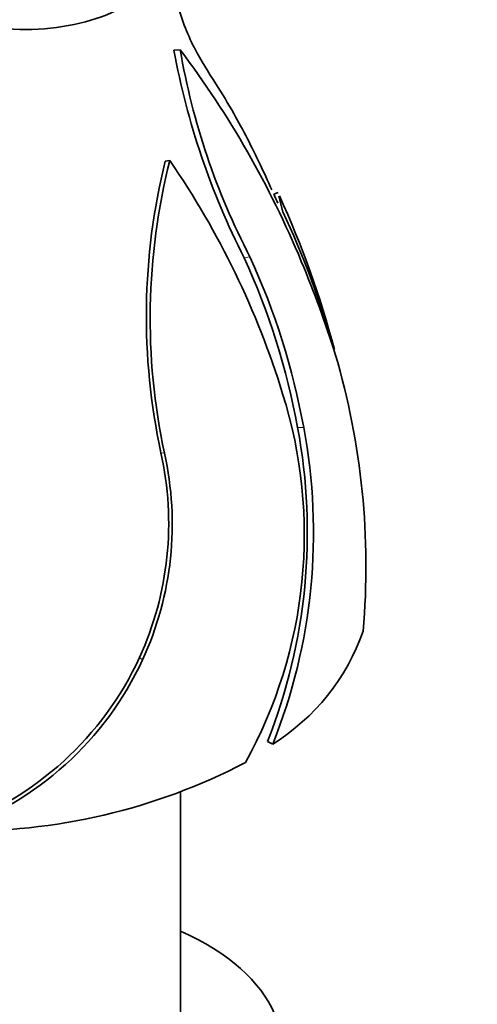
# Model space of a CAD drawing. Units: millimetres. Extents: x 0 to 2415, y 0 to 2752.
# Drawn here: x 345 to 385, y 809 to 895 of the extents above; entities that cross this region are included whole.
import ezdxf
from ezdxf import colors
from ezdxf.entities.mleader import LeaderData, LeaderLine
from ezdxf.math import Vec2, Vec3

# ---------------------------------------------------------------- set-up
doc = ezdxf.new("R2010")
doc.units = ezdxf.units.MM
doc.layers.add('DV5_Défaut', color=7, linetype='Continuous')
doc.layers.add('Défaut', color=7, linetype='Continuous')

# ---------------------------------------------------------------- blocks, each defined once
blk = doc.blocks.new('_DOT')
at = {"color": 0}
blk.add_line((0, 0), (-1, 0), dxfattribs=at)
at = {"color": 0, "const_width": 0.333}
blk.add_lwpolyline([(-0.1665, 0, 1), (0.1665, 0, 1)], format="xyb", close=True, dxfattribs=at)
blk = doc.blocks.new('SE4')
at = {"layer": 'DV5_Défaut', "color": 7, "linetype": 'Continuous', "lineweight": 35}
for p, q in [((358.797, 892.096), (359.349, 892.138)), ((358.032, 882.39), (358.441, 882.447)), ((367.544, 879.508), (367.906, 879.677)), ((367.989, 879.344), (368.335, 877.96)), ((366.982, 831.691), (367.442, 831.471)), ((359.372, 804.096), (359.372, 827.256))]:
    blk.add_line(p, q, dxfattribs=at)
at = {"layer": 'DV5_Défaut', "color": 7, "linetype": 'Continuous', "lineweight": 18}
for p, q in [((364.95, 873.946), (365.448, 874.04)), ((369.618, 859.124), (370.147, 859.143)), ((357.665, 856.93), (357.965, 856.894)), ((355.791, 839.033), (356.06, 838.837))]:
    blk.add_line(p, q, dxfattribs=at)
at = {"layer": 'DV5_Défaut', "color": 7, "linetype": 'Continuous', "lineweight": 35}
for centre, radius, start, end in [((424.023, 904.089), 66.319, 190.41815, 207.03374), ((420.347, 902.616), 61.891, 189.74703, 207.4985), ((291.285, 840.874), 85.21, 22.61928, 36.98594), ((412.949, 868.866), 56.557, 166.16484, 192.18339), ((413.015, 868.648), 56.292, 165.81013, 192.05242), ((297.12, 840.163), 74.486, 17.11611, 34.58819), ((291.4, 844.312), 84.26, 14.87058, 24.57835), ((301.003, 846.16), 74.464, 15.84879, 25.28107), ((308.887, 848.008), 62.264, 10.3023, 24.71393), ((308.786, 848.113), 61.821, 10.26039, 24.70045), ((279.421, 835.851), 98.094, 17.61336, 22.66266), ((310.263, 847.019), 65.331, 355.01667, 16.46231), ((329.19, 849.762), 41.012, 330.9816, 17.48565), ((320.83, 849.969), 49.639, 338.3942, 10.62771), ((321.338, 849.947), 49.668, 338.16219, 10.67049), ((330.076, 850.773), 28.268, 335.46141, 12.5798), ((330.281, 850.684), 28.371, 335.31748, 12.64286), ((357.382, 847.627), 19.032, 301.90947, 340.72377), ((330.218, 850.824), 28.487, 289.0565, 335.11545), ((330.213, 850.824), 28.165, 289.30238, 335.25117), ((340.719, 876.361), 52.477, 268.68979, 297.62769)]:
    blk.add_arc(centre, radius, start, end, dxfattribs=at)
for centre, major_axis, start_param, end_param in [((345.772, 901.117), (-12.5, 0), 1.180061, 3.974784), ((345.772, 804.77), (-22.5, 0), 0, 4.063321)]:
    blk.add_ellipse(centre, major_axis=major_axis, ratio=0.57735, start_param=start_param, end_param=end_param, dxfattribs=at)
blk.add_open_spline([(367.372, 879.891), (366.991, 880.719), (366.306, 882.2), (365.184, 884.463), (363.963, 886.741), (362.383, 889.33), (360.381, 892.378), (358.818, 896.549), (358.461, 899.474), (358.267, 901.327)], degree=3, knots=[0, 0, 0, 0, 0.089181, 0.189307, 0.298609, 0.434818, 0.59765, 0.786261, 1, 1, 1, 1], dxfattribs=at)
blk.add_open_spline([(367.885, 878.734), (367.775, 878.988), (367.661, 879.245), (367.544, 879.508)], degree=3, dxfattribs=at)

msp = doc.modelspace()

# ---------------------------------------------------------------- block references
at = {"layer": 'Défaut'}
msp.add_blockref('SE4', (0, 0), dxfattribs=at)

# ---------------------------------------------------------------- leaders
at = {"layer": 'Défaut', "color": 7, "linetype": 'Continuous', "lineweight": 18}
ml = msp.add_multileader_mtext('Standard', dxfattribs=at)
ml.set_content('{\\pxsm0.9;\\fSolid Edge ISO|b1||i0||c0|p34;\\W1.;14/02/2022\\P}', color=256)
ml.set_leader_properties()
ml.set_arrow_properties(name='DOT')
ml.build(insert=Vec2(0, 0))
ml.multileader.update_dxf_attribs({"leader_type": 0, "dogleg_length": 0, "arrow_head_size": 12})
ctx = ml.context
ctx.base_point, ctx.char_height, ctx.arrow_head_size, ctx.landing_gap_size = Vec3(2327.197, 2733.974), 12, 12, 4.2
notes = []
notes.append((ctx, [(0, (0, 0, 0), (0, 0), (1, 0), 1, [])]))
ctx.mtext.insert = Vec3(2329.197, 2740.094)
for ctx, leaders in notes:
    for number, flags, end, landing, length, lines in leaders:
        leader = LeaderData()
        leader.index, (leader.has_last_leader_line, leader.has_dogleg_vector, leader.attachment_direction) = number, flags
        leader.last_leader_point, leader.dogleg_vector, leader.dogleg_length = Vec3(end), Vec3(landing), length
        for number, points, colour, breaks in lines:
            line = LeaderLine()
            line.index, line.vertices, line.color, line.breaks = number, Vec3.list(points), colors.encode_raw_color(colour), breaks
            leader.lines.append(line)
        ctx.leaders.append(leader)

doc.saveas('drawing.dxf')
